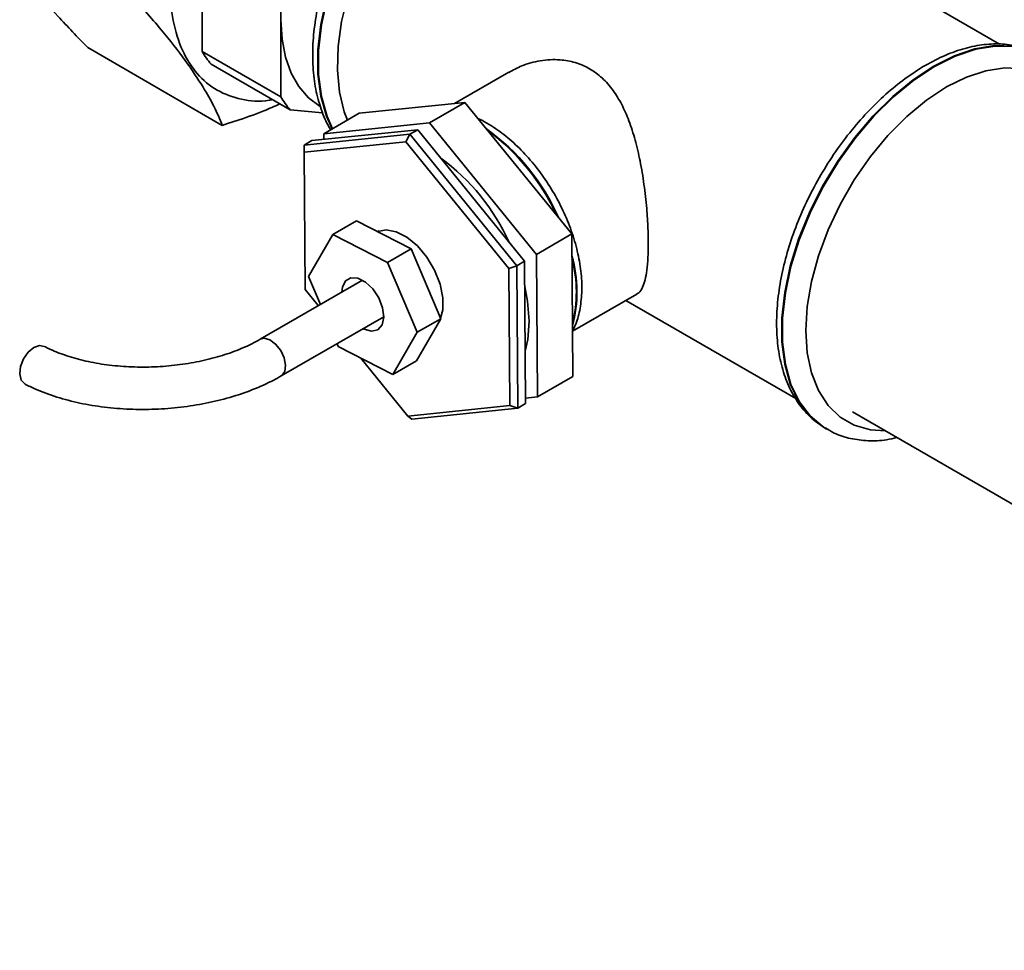
# Paper-space layout 'Blatt1' of a CAD drawing. Units: millimetres. Extents: x 0 to 1188, y 0 to 840.
# Drawn here: x 938 to 973, y 239 to 273 of the extents above; entities that cross this region are included whole.
import ezdxf

# ---------------------------------------------------------------- set-up
doc = ezdxf.new("R2010")
doc.units = ezdxf.units.MM
doc.header["$LTSCALE"] = 2

psp = doc.layouts.new('Blatt1')

# ---------------------------------------------------------------- linework, layer by layer
at = {"color": 7, "linetype": 'Continuous', "lineweight": 35}
for p, q in [((972.812, 271.696), (957.884, 280.314)), ((947.002, 275.34), (947.002, 272.569)), ((944.174, 271.43), (944.174, 274.202)), ((947.002, 272.569), (947.002, 269.797)), ((944.895, 268.776), (940.062, 271.566)), ((947.002, 269.797), (944.174, 271.43)), ((944.499, 270.967), (947.328, 269.334)), ((955.182, 270.683), (953.238, 269.561)), ((953.612, 269.599), (949.812, 269.21)), ((953.612, 269.599), (952.339, 268.864)), ((957.449, 264.875), (953.612, 269.599)), ((947.328, 269.334), (948.499, 269.229)), ((949.812, 269.21), (948.539, 268.475)), ((948.539, 268.475), (952.339, 268.864)), ((952.339, 268.864), (956.176, 264.141)), ((947.832, 268.067), (951.632, 268.456)), ((951.915, 268.619), (948.115, 268.23)), ((948.541, 268.274), (948.539, 268.475)), ((951.632, 268.456), (951.492, 268.185)), ((951.915, 268.619), (951.632, 268.456)), ((951.632, 268.456), (955.469, 263.732)), ((955.752, 263.896), (951.915, 268.619)), ((948.115, 268.23), (947.832, 268.067)), ((947.833, 267.811), (947.832, 268.067)), ((951.492, 268.185), (947.833, 267.811)), ((955.187, 263.636), (951.492, 268.185)), ((947.833, 267.811), (947.868, 262.887)), ((949.719, 265.35), (948.871, 264.86)), ((951.676, 264.347), (949.719, 265.35)), ((950.528, 264.994), (950.474, 264.963)), ((948.871, 264.86), (947.987, 263.351)), ((950.827, 263.857), (948.871, 264.86)), ((957.449, 264.875), (956.176, 264.141)), ((957.486, 259.763), (957.449, 264.875)), ((951.676, 264.347), (950.827, 263.857)), ((952.749, 261.834), (951.676, 264.347)), ((951.9, 261.344), (950.827, 263.857)), ((955.752, 263.896), (955.469, 263.732)), ((955.789, 258.783), (955.752, 263.896)), ((956.176, 264.141), (956.213, 259.028)), ((955.469, 263.732), (955.187, 263.636)), ((955.222, 258.713), (955.187, 263.636)), ((955.469, 263.732), (955.506, 258.62)), ((949.933, 263.219), (946.254, 261.095)), ((947.987, 263.351), (948.417, 262.344)), ((947.868, 262.887), (948.344, 262.302)), ((957.474, 261.383), (959.782, 262.715)), ((959.394, 262.492), (965.497, 258.968)), ((947.014, 259.779), (950.693, 261.903)), ((951.865, 260.324), (952.749, 261.834)), ((952.749, 261.834), (951.9, 261.344)), ((951.016, 259.835), (951.9, 261.344)), ((949.018, 260.936), (949.06, 260.838)), ((949.06, 260.838), (951.016, 259.835)), ((949.871, 260.422), (951.563, 258.339)), ((951.865, 260.324), (951.016, 259.835)), ((957.486, 259.763), (956.213, 259.028)), ((956.213, 259.028), (955.787, 258.985)), ((951.563, 258.339), (955.222, 258.713)), ((955.506, 258.62), (951.706, 258.231)), ((955.506, 258.62), (955.222, 258.713)), ((955.789, 258.783), (955.506, 258.62)), ((951.563, 258.339), (951.706, 258.231)), ((967.533, 258.486), (1001.017, 239.156)), ((966.608, 257.865), (966.556, 257.896)), ((966.584, 257.879), (966.608, 257.865))]:
    psp.add_line(p, q, dxfattribs=at)
at = {"color": 1, "linetype": 'Continuous', "lineweight": 35, "flags": 128}
for points in [[(953.79, 280.522), (953.045, 280.033), (952.314, 279.435), (951.61, 278.74), (950.947, 277.96), (950.336, 277.11), (949.79, 276.206), (949.319, 275.265), (948.931, 274.304), (948.633, 273.341), (948.432, 272.394), (948.33, 271.481), (948.33, 270.618), (948.432, 269.822), (948.633, 269.108), (948.84, 268.649)], [(948.853, 268.656), (948.658, 269.094), (948.456, 269.808), (948.354, 270.604), (948.354, 271.467), (948.456, 272.38), (948.658, 273.327), (948.955, 274.29), (949.343, 275.251), (949.815, 276.192), (950.361, 277.096), (950.971, 277.946), (951.634, 278.726), (952.338, 279.421), (953.069, 280.019), (953.815, 280.508)], [(974.25, 271.326), (973.908, 271.479), (973.297, 271.624), (972.634, 271.638), (971.93, 271.52), (971.199, 271.274), (970.454, 270.902), (969.709, 270.413), (968.977, 269.815), (968.273, 269.12), (967.61, 268.34), (967, 267.491), (966.454, 266.587), (965.982, 265.646), (965.594, 264.684), (965.297, 263.722), (965.095, 262.775), (964.994, 261.861), (964.994, 260.999), (965.095, 260.203), (965.297, 259.489), (965.594, 258.869), (965.982, 258.356), (966.45, 257.962)], [(970.478, 270.888), (971.223, 271.259), (971.955, 271.506), (972.658, 271.624), (973.322, 271.61), (973.932, 271.465), (974.38, 271.252)], [(966.556, 257.896), (966.478, 257.945), (966.007, 258.342), (965.619, 258.855), (965.321, 259.475), (965.119, 260.189), (965.018, 260.985), (965.018, 261.847), (965.119, 262.761), (965.321, 263.707), (965.619, 264.67), (966.007, 265.632), (966.478, 266.573), (967.024, 267.477), (967.634, 268.326), (968.298, 269.106), (969.001, 269.801), (969.733, 270.399), (970.478, 270.888)], [(975.45, 269.48), (975.15, 269.927), (974.718, 270.344), (974.209, 270.638), (973.632, 270.804), (973, 270.837), (972.325, 270.738), (971.621, 270.509), (970.902, 270.153)], [(970.902, 270.153), (970.184, 269.679), (969.48, 269.096), (968.805, 268.416), (968.173, 267.652), (967.596, 266.821), (967.087, 265.938), (966.655, 265.023), (966.31, 264.094), (966.058, 263.169), (965.905, 262.268), (965.854, 261.409), (965.905, 260.609), (966.058, 259.884), (966.31, 259.25), (966.655, 258.719), (967.087, 258.303), (967.596, 258.008), (968.173, 257.843), (968.711, 257.806)], [(947.015, 259.779), (947.035, 259.792), (947.142, 259.939), (947.171, 260.162), (947.119, 260.427), (946.993, 260.693), (946.812, 260.92), (946.604, 261.074), (946.401, 261.131), (946.255, 261.096)]]:
    psp.add_lwpolyline(points, dxfattribs=at)
at = {"color": 7, "linetype": 'Continuous', "lineweight": 35, "flags": 128}
for points in [[(949.389, 268.966), (949.278, 269.255), (949.103, 269.965), (949.028, 270.753), (949.053, 271.603), (949.179, 272.5), (949.402, 273.424), (949.72, 274.359), (950.125, 275.286), (950.609, 276.187), (951.164, 277.044), (951.778, 277.842), (952.439, 278.564), (953.135, 279.196), (953.853, 279.727), (954.577, 280.145), (955.294, 280.442), (955.99, 280.614), (956.651, 280.655), (957.265, 280.567), (957.82, 280.349), (957.884, 280.314)], [(947.002, 272.569), (947.043, 271.868), (947.166, 271.226), (947.368, 270.655), (947.646, 270.165), (947.996, 269.762), (948.41, 269.456), (948.411, 269.456)], [(952.738, 261.858), (952.813, 262.147), (952.818, 262.588), (952.719, 263.075), (952.523, 263.571), (952.244, 264.04), (951.905, 264.445), (951.529, 264.758), (951.144, 264.956), (950.78, 265.022), (950.478, 264.961)], [(949.954, 261.476), (949.985, 261.459), (950.253, 261.381), (950.479, 261.432), (950.632, 261.608), (950.693, 261.883), (950.652, 262.221), (950.516, 262.577), (950.302, 262.901), (950.04, 263.15), (949.765, 263.291), (949.514, 263.305), (949.321, 263.189), (949.212, 262.96), (949.194, 262.792)], [(955.912, 261.745), (955.856, 262.467), (955.758, 262.989)], [(955.775, 260.665), (955.866, 261.081), (955.912, 261.745)], [(937.809, 259.484), (937.797, 259.491), (937.671, 259.63), (937.618, 259.85), (937.648, 260.118), (937.755, 260.391), (937.922, 260.63), (938.126, 260.797), (938.334, 260.868), (938.502, 260.837)], [(966.45, 257.962), (966.454, 257.959), (966.584, 257.879)]]:
    psp.add_lwpolyline(points, dxfattribs=at)
at = {"color": 7, "linetype": 'Continuous', "lineweight": 35}
for centre, radius, start, end in [((946.832, 272.953), 3.064, 209.7965, 220.4049), ((949.661, 271.32), 3.064, 209.7965, 220.4049), ((948.131, 261.341), 7.775, 24.5409, 53.6283)]:
    psp.add_arc(centre, radius, start, end, dxfattribs=at)
at = {"color": 1, "linetype": 'Continuous', "lineweight": 35}
for centre, radius, start, end in [((949.913, 262.374), 7.705, 23.6258, 54.5435), ((949.803, 262.301), 7.806, 24.5994, 53.5698), ((952.968, 262.802), 4.667, 344.828, 15.9985), ((953.003, 262.775), 4.609, 345.8124, 15.0141)]:
    psp.add_arc(centre, radius, start, end, dxfattribs=at)
at = {"color": 7, "linetype": 'Continuous', "lineweight": 35}
for points, knots in [([(946.69, 269.702), (946.654, 269.693), (946.256, 269.599), (945.569, 269.688), (944.685, 269.99), (943.966, 270.594), (943.43, 271.44), (943.1, 272.505), (942.989, 273.746), (943.1, 275.116), (943.43, 276.562), (943.966, 278.028), (944.686, 279.458), (945.565, 280.798), (946.566, 281.991), (947.653, 283.014), (948.407, 283.498), (948.784, 283.741)], [0, 0, 0, 0, 0.00721, 0.078123, 0.149037, 0.21995, 0.290864, 0.361778, 0.432691, 0.503605, 0.574518, 0.645432, 0.716346, 0.787259, 0.858173, 0.929086, 1, 1, 1, 1]), ([(957.806, 280.796), (957.741, 280.844), (957.51, 281.014), (957.046, 281.19), (956.432, 281.32), (955.778, 281.329), (955.094, 281.224), (954.396, 281.006), (953.858, 280.757), (953.431, 280.52), (952.995, 280.251), (952.396, 279.811), (951.711, 279.198), (951.061, 278.505), (950.455, 277.743), (949.903, 276.926), (949.413, 276.065), (948.993, 275.174), (948.649, 274.267), (948.388, 273.358), (948.214, 272.461), (948.132, 271.588), (948.145, 270.755), (948.253, 269.97), (948.471, 269.263), (948.655, 268.811), (948.792, 268.626), (948.795, 268.623)], [0, 0, 0, 0, 0.016836, 0.059422, 0.101934, 0.144912, 0.188739, 0.233436, 0.276903, 0.290037, 0.314314, 0.36002, 0.405662, 0.451221, 0.496704, 0.542137, 0.587551, 0.632981, 0.678453, 0.724002, 0.769666, 0.815475, 0.861437, 0.907517, 0.953518, 0.999116, 1, 1, 1, 1]), ([(940.062, 271.566), (939.696, 271.946), (939.009, 272.656), (938.452, 273.311), (938.193, 273.617)], [0, 0, 0, 0, 0.534499, 1, 1, 1, 1]), ([(941.547, 273.539), (941.944, 273.089), (942.692, 272.24), (943.595, 271.093), (944.007, 270.457), (944.21, 270.143)], [0, 0, 0, 0, 0.364161, 0.686406, 1, 1, 1, 1]), ([(974.231, 271.32), (974.173, 271.356), (973.941, 271.498), (973.473, 271.632), (972.845, 271.718), (972.178, 271.682), (971.483, 271.532), (970.769, 271.266), (970.048, 270.888), (969.334, 270.405), (968.638, 269.827), (967.973, 269.164), (967.349, 268.428), (966.774, 267.63), (966.259, 266.784), (965.811, 265.904), (965.437, 265.001), (965.143, 264.092), (964.935, 263.188), (964.816, 262.305), (964.792, 261.454), (964.864, 260.65), (965.034, 259.907), (965.302, 259.238), (965.666, 258.665), (966.046, 258.241), (966.331, 258.057), (966.438, 257.988)], [0, 0, 0, 0, 0.013069, 0.05253, 0.092085, 0.132248, 0.173245, 0.214981, 0.257179, 0.299566, 0.341942, 0.384247, 0.426477, 0.468649, 0.510792, 0.552938, 0.595112, 0.637346, 0.679673, 0.722124, 0.764719, 0.807443, 0.850185, 0.892685, 0.934581, 0.975564, 1, 1, 1, 1]), ([(955.186, 270.676), (955.338, 270.759), (955.591, 270.898), (955.978, 271.023), (956.32, 271.1), (956.673, 271.139), (957.095, 271.134), (957.581, 271.048), (958.094, 270.829), (958.553, 270.489), (958.936, 270.05), (959.253, 269.529), (959.516, 268.929), (959.734, 268.247), (959.882, 267.614), (959.979, 267.078), (960.044, 266.651), (960.098, 266.22), (960.138, 265.81), (960.167, 265.427), (960.186, 265.072), (960.196, 264.727), (960.198, 264.326), (960.183, 263.891), (960.138, 263.472), (960.067, 263.136), (959.961, 262.889), (959.867, 262.751), (959.789, 262.726), (959.778, 262.722)], [0, 0, 0, 0, 0.042875, 0.071196, 0.099719, 0.128935, 0.158427, 0.203829, 0.250741, 0.296052, 0.342947, 0.388198, 0.434485, 0.485866, 0.538426, 0.566976, 0.595749, 0.625289, 0.655125, 0.680684, 0.706468, 0.733001, 0.759809, 0.804364, 0.850216, 0.895014, 0.940849, 0.991288, 1, 1, 1, 1]), ([(944.21, 270.143), (944.345, 269.911), (944.631, 269.417), (944.804, 268.998), (944.895, 268.776)], [0, 0, 0, 0, 0.471235, 1, 1, 1, 1]), ([(944.895, 268.776), (945.402, 268.941), (946.119, 269.173), (946.774, 269.459), (946.967, 269.543)], [0, 0, 0, 0, 0.7069782, 1, 1, 1, 1]), ([(957.462, 261.376), (957.507, 261.462), (957.64, 261.714), (957.759, 262.207), (957.824, 262.841), (957.79, 263.531), (957.662, 264.254), (957.445, 264.988), (957.145, 265.716), (956.771, 266.42), (956.331, 267.082), (955.837, 267.688), (955.297, 268.222), (954.811, 268.602), (954.401, 268.863), (954.185, 268.972), (954.079, 269.025)], [0, 0, 0, 0, 0.039896, 0.115909, 0.194273, 0.273994, 0.354033, 0.433887, 0.513518, 0.593018, 0.672528, 0.752173, 0.832099, 0.912468, 0.956908, 1, 1, 1, 1]), ([(946.254, 261.095), (946.158, 261.042), (945.876, 260.886), (945.341, 260.655), (944.637, 260.426), (943.875, 260.252), (943.074, 260.138), (942.255, 260.087), (941.439, 260.102), (940.647, 260.182), (939.899, 260.324), (939.229, 260.518), (938.776, 260.7), (938.554, 260.811), (938.503, 260.837)], [0, 0, 0, 0, 0.048124, 0.140147, 0.232751, 0.325904, 0.419462, 0.51325, 0.60709, 0.700757, 0.794055, 0.886802, 0.973764, 1, 1, 1, 1]), ([(937.809, 259.484), (937.933, 259.423), (938.292, 259.248), (938.944, 259.01), (939.775, 258.792), (940.653, 258.647), (941.562, 258.573), (942.484, 258.572), (943.405, 258.644), (944.308, 258.786), (945.177, 258.998), (945.997, 259.277), (946.602, 259.548), (946.924, 259.728), (947.014, 259.779)], [0, 0, 0, 0, 0.049051, 0.141181, 0.233017, 0.324519, 0.415738, 0.506786, 0.597794, 0.688884, 0.780173, 0.871809, 0.963943, 1, 1, 1, 1]), ([(966.556, 257.914), (966.66, 257.848), (966.939, 257.674), (967.457, 257.515), (968.087, 257.436), (968.648, 257.453), (969, 257.537), (969.125, 257.567)], [0, 0, 0, 0, 0.14459, 0.383645, 0.623264, 0.866568, 1, 1, 1, 1])]:
    psp.add_open_spline(points, degree=3, knots=knots, dxfattribs=at)

doc.saveas('drawing.dxf')
